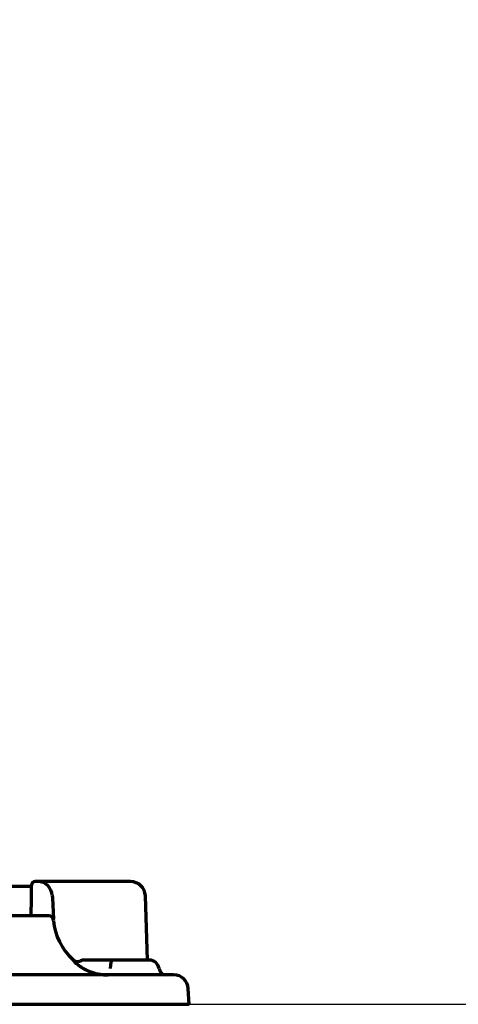
# Model space of a CAD drawing. Extents: x 31 to 8306, y 0 to 5507.
# Drawn here: x 1524 to 1614, y 746 to 947 of the extents above; entities that cross this region are included whole.
import ezdxf

# ---------------------------------------------------------------- set-up
doc = ezdxf.new("R2010")
doc.units = 0
doc.header["$LTSCALE"] = 200
doc.header["$MEASUREMENT"] = 0
doc.layers.add('SUNPOU', color=7, linetype='Continuous')
doc.styles.get("Standard").update_dxf_attribs({"font": 'romans.shx', "bigfont": 'extfont.shx'})
doc.dimstyles.new('STANDARD$0', dxfattribs={"dimscale": 10, "dimtxt": 2, "dimasz": 3, "dimexe": 1, "dimexo": 1, "dimgap": 0.6, "dimtad": 3, "dimdec": 0, "dimzin": 0, "dimdsep": 46, "dimtxsty": 'Standard', "dimblk1": 'OPEN', "dimblk2": 'OPEN', "dimsah": 1, "dimcen": 1.5, "dimadec": 0, "dimazin": 0, "dimtfac": 1, "dimtdec": 0, "dimtmove": 0, "dimatfit": 0, "dimldrblk": 'DOTSMALL', "dimfxl": 1, "dimtvp": 1, "dimtolj": 1, "dimtzin": 0, "dimarcsym": 0})

# ---------------------------------------------------------------- blocks, each defined once
blk = doc.blocks.new('_OPEN')
at = {"color": 0, "linetype": 'ByBlock'}
for p, q in [((-1, 0.1667), (0, 0)), ((0, 0), (-1, -0.1667)), ((0, 0), (-1, 0))]:
    blk.add_line(p, q, dxfattribs=at)
blk = doc.blocks.new('*D31')
at = {"layer": 'DEFPOINTS', "color": 0, "lineweight": 0}
for p in [(2049.47, 2621.12), (1646.08, 746.12), (1756.1, 746.12)]:
    blk.add_point(p, dxfattribs=at)
at = {"layer": 'SUNPOU', "color": 0, "lineweight": -2}
for p, q in [((2029.47, 2621.12), (1626.08, 2621.12)), ((1646.08, 2561.12), (1646.08, 806.12)), ((1736.1, 746.12), (1626.08, 746.12))]:
    blk.add_line(p, q, dxfattribs=at)
at = {"layer": 'SUNPOU', "color": 0, "lineweight": -2, "xscale": 60, "yscale": 60, "zscale": 60}
for p, rotation in [((1646.08, 2621.12), 90), ((1646.08, 746.12), 270)]:
    blk.add_blockref('_OPEN', p, dxfattribs=dict(at, rotation=rotation))
at = {"layer": 'SUNPOU', "color": 0, "insert": (1614.08, 1683.62), "char_height": 40, "attachment_point": 5, "rotation": 90}
blk.add_mtext('\\A1;1875', dxfattribs=at)
blk = doc.blocks.new('_DotSmall')
at = {"color": 0, "linetype": 'ByBlock', "const_width": 0.5}
blk.add_lwpolyline([(-0.0625, 0, 1), (0.0625, 0, 1)], format="xyb", close=True, dxfattribs=at)

msp = doc.modelspace()

# ---------------------------------------------------------------- linework, layer by layer
at = {"color": 2, "linetype": 'Continuous', "lineweight": 70}
for p, q in [((1526.68, 767.74), (1526.72, 770.38)), ((1546.9, 771.12), (1527.47, 771.12)), ((1526.72, 770.12), (1506.1, 770.12)), ((1526.61, 764.12), (1526.68, 767.74)), ((1530.95, 768.27), (1530.97, 767.78)), ((1530.97, 767.78), (1531.2, 763.49)), ((1550.36, 755.12), (1549.9, 768.22)), ((1530.22, 764.12), (1519.39, 764.12)), ((1550.7, 755.12), (1543.24, 755.12)), ((1555.64, 752.12), (1519.08, 752.12)), ((1558.8, 746.12), (1558.63, 749.27)), ((1520.81, 746.12), (1558.8, 746.12))]:
    msp.add_line(p, q, dxfattribs=at)
at = {"color": 2}
msp.add_line((499.85, 746.12), (6251.46, 746.12), dxfattribs=at)
at = {"color": 2, "linetype": 'Continuous', "lineweight": 70}
for centre, radius, start, end in [((1527.47, 770.37), 0.75, 90, 179), ((1527.95, 768.12), 3, 3, 90), ((1546.9, 768.12), 3, 2, 90), ((1530.22, 763.12), 1, 4.4117, 90), ((1543.18, 764.12), 12, 184.4117, 227.6601), ((1550.7, 753.12), 2, 8.2132, 90), ((1554.17, 753.62), 1.5, 188.2132, 270), ((1555.64, 749.12), 3, 3, 90)]:
    msp.add_arc(centre, radius, start, end, dxfattribs=at)
for centre, major_axis, ratio, start_param, end_param in [((1537.44, 753.12), (0, 2), 1, 0, 0.388814), ((1543.24, 753.12), (0, -2), 0.263455, 3.141593, 4.569043)]:
    msp.add_ellipse(centre, major_axis=major_axis, ratio=ratio, start_param=start_param, end_param=end_param, dxfattribs=at)
for points, knots in [([(1535.1, 755.25), (1535.15, 755.2), (1535.21, 755.15), (1535.33, 755.07), (1535.4, 755.03), (1535.53, 754.97), (1535.6, 754.94), (1535.74, 754.9), (1535.82, 754.88), (1535.96, 754.86), (1536.03, 754.86), (1536.17, 754.86), (1536.24, 754.86), (1536.37, 754.88), (1536.44, 754.89), (1536.56, 754.92), (1536.62, 754.94), (1536.68, 754.97)], [0, 0, 0, 0, 0.125, 0.125, 0.25, 0.25, 0.375, 0.375, 0.5, 0.5, 0.625, 0.625, 0.75, 0.75, 0.875, 0.875, 1, 1, 1, 1]), ([(1535.1, 755.25), (1535.1, 755.25), (1535.1, 755.25), (1535.1, 755.25), (1535.1, 755.24), (1535.1, 755.24), (1535.1, 755.24), (1535.1, 755.24), (1535.11, 755.24), (1535.11, 755.24), (1535.11, 755.23), (1535.11, 755.23), (1535.11, 755.23), (1535.12, 755.22), (1535.12, 755.22), (1535.12, 755.21), (1535.13, 755.2), (1535.15, 755.18), (1535.16, 755.16), (1535.19, 755.13), (1535.23, 755.08), (1535.28, 755.01), (1535.36, 754.93), (1535.44, 754.84), (1535.54, 754.73), (1535.64, 754.63), (1535.76, 754.52), (1535.87, 754.42), (1535.94, 754.36), (1535.98, 754.33), (1536.01, 754.3), (1536.05, 754.27), (1536.09, 754.24), (1536.12, 754.2), (1536.16, 754.17), (1536.2, 754.14), (1536.24, 754.11), (1536.28, 754.08), (1536.33, 754.05), (1536.37, 754.02), (1536.41, 753.99), (1536.45, 753.95), (1536.5, 753.92), (1536.54, 753.89), (1536.57, 753.87), (1536.58, 753.86)], [0, 0, 0, 0, 0.029105, 0.038847, 0.048609, 0.058391, 0.068194, 0.078018, 0.087864, 0.09773, 0.107619, 0.117529, 0.127462, 0.137417, 0.147396, 0.157398, 0.192275, 0.227923, 0.264352, 0.301579, 0.36045, 0.422688, 0.488383, 0.557676, 0.611378, 0.666619, 0.723453, 0.781915, 0.795247, 0.808519, 0.821731, 0.834881, 0.84797, 0.860996, 0.87396, 0.886861, 0.899697, 0.912469, 0.925176, 0.937816, 0.95039, 0.962897, 0.975334, 0.987703, 1, 1, 1, 1]), ([(1539.02, 755.12), (1538.99, 755.12), (1538.96, 755.12), (1538.89, 755.12), (1538.8, 755.12), (1538.71, 755.12), (1538.54, 755.12), (1538.43, 755.12), (1538.28, 755.12), (1538.23, 755.12), (1538.16, 755.12), (1538.14, 755.12), (1538.1, 755.12), (1537.99, 755.12), (1537.9, 755.12), (1537.8, 755.12), (1537.77, 755.12), (1537.72, 755.12), (1537.71, 755.12), (1537.68, 755.12), (1537.67, 755.12), (1537.61, 755.12), (1537.57, 755.12), (1537.5, 755.12), (1537.48, 755.12), (1537.45, 755.12), (1537.44, 755.12), (1537.44, 755.12)], [0, 0, 0, 0, 0.031409, 0.031409, 0.062818, 0.125636, 0.125636, 0.251273, 0.251273, 0.314091, 0.314091, 0.3455, 0.3455, 0.376909, 0.502546, 0.502546, 0.565364, 0.565364, 0.596773, 0.596773, 0.628182, 0.628182, 0.753819, 0.753819, 0.879455, 0.879455, 1, 1, 1, 1]), ([(1543.24, 755.12), (1543.05, 755.12), (1542.85, 755.12), (1542.57, 755.12), (1542.47, 755.12), (1542.29, 755.12), (1542.19, 755.12), (1541.73, 755.12), (1541.38, 755.12), (1540.94, 755.12), (1540.86, 755.12), (1540.68, 755.12), (1540.6, 755.12), (1540.35, 755.12), (1540.18, 755.12), (1539.68, 755.12), (1539.35, 755.12), (1539.02, 755.12)], [0, 0, 0, 0, 0.125, 0.125, 0.1875, 0.1875, 0.25, 0.25, 0.5, 0.5, 0.5625, 0.5625, 0.625, 0.625, 0.75, 0.75, 1, 1, 1, 1]), ([(1536.58, 753.86), (1536.6, 753.85), (1536.62, 753.84), (1536.65, 753.81), (1536.69, 753.79), (1536.72, 753.77), (1536.75, 753.75), (1536.79, 753.72), (1536.82, 753.7), (1536.86, 753.68), (1536.89, 753.66), (1536.93, 753.63), (1536.96, 753.61), (1537, 753.59), (1537.03, 753.57), (1537.07, 753.55), (1537.1, 753.52), (1537.14, 753.5), (1537.18, 753.48), (1537.21, 753.46), (1537.25, 753.44), (1537.28, 753.42), (1537.32, 753.4), (1537.36, 753.38), (1537.39, 753.36), (1537.43, 753.34), (1537.47, 753.32), (1537.5, 753.3), (1537.54, 753.28), (1537.58, 753.26), (1537.62, 753.24), (1537.65, 753.22), (1537.69, 753.2), (1537.73, 753.18), (1537.76, 753.16), (1537.8, 753.14), (1537.84, 753.12), (1537.88, 753.11), (1537.92, 753.09), (1537.95, 753.07), (1537.99, 753.05), (1538.03, 753.03), (1538.07, 753.02), (1538.11, 753), (1538.15, 752.98), (1538.18, 752.96), (1538.22, 752.95), (1538.26, 752.93), (1538.3, 752.91), (1538.34, 752.9), (1538.38, 752.88), (1538.42, 752.87), (1538.46, 752.85), (1538.49, 752.83), (1538.53, 752.82), (1538.57, 752.8), (1538.61, 752.79), (1538.65, 752.77), (1538.69, 752.76), (1538.73, 752.74), (1538.77, 752.73), (1538.81, 752.72), (1538.85, 752.7), (1538.89, 752.69), (1538.93, 752.67), (1538.97, 752.66), (1539.01, 752.65), (1539.15, 752.6), (1539.41, 752.52), (1539.79, 752.42), (1540.16, 752.33), (1540.45, 752.28), (1540.63, 752.25), (1540.72, 752.24), (1540.81, 752.22), (1540.9, 752.21), (1540.98, 752.2), (1541.07, 752.19), (1541.16, 752.18), (1541.25, 752.17), (1541.34, 752.16), (1541.43, 752.15), (1541.52, 752.15), (1541.61, 752.14), (1541.7, 752.13), (1541.79, 752.13), (1541.88, 752.13), (1541.97, 752.12), (1542.06, 752.12), (1542.15, 752.12), (1542.24, 752.12), (1542.3, 752.12), (1542.33, 752.12)], [0, 0, 0, 0, 0.007905, 0.015796, 0.023671, 0.031531, 0.039376, 0.047206, 0.055021, 0.06282, 0.070604, 0.078373, 0.086127, 0.093865, 0.101588, 0.109296, 0.116988, 0.124665, 0.132326, 0.139972, 0.147602, 0.155217, 0.162816, 0.170399, 0.177967, 0.185518, 0.193055, 0.200575, 0.20808, 0.215569, 0.223043, 0.2305, 0.237942, 0.245367, 0.252777, 0.26017, 0.267548, 0.27491, 0.282255, 0.289584, 0.296897, 0.304194, 0.311475, 0.31874, 0.325988, 0.333221, 0.340437, 0.347636, 0.354819, 0.361986, 0.369136, 0.37627, 0.383387, 0.390488, 0.397572, 0.404639, 0.41169, 0.418724, 0.425741, 0.432742, 0.439726, 0.446693, 0.453644, 0.460577, 0.467494, 0.474394, 0.481276, 0.488142, 0.550495, 0.612099, 0.672931, 0.732973, 0.746426, 0.759869, 0.773302, 0.786725, 0.800139, 0.813542, 0.826934, 0.840316, 0.853687, 0.867047, 0.880396, 0.893734, 0.907061, 0.920376, 0.93368, 0.946971, 0.960249, 0.973514, 0.986764, 1, 1, 1, 1])]:
    msp.add_open_spline(points, degree=3, knots=knots, dxfattribs=at)

# ---------------------------------------------------------------- dimensions: what is measured, and where the dimension line sits
at = {"layer": 'SUNPOU'}
dim = msp.add_linear_dim(base=(1646.08, 746.12), p1=(2049.47, 2621.12), p2=(1756.1, 746.12), angle=90, dimstyle='STANDARD$0', override={"dimscale": 20, "dimtol": 0, "dimlim": 0, "dimtp": 0, "dimtm": 0, "dimtfac": 1, "dimtdec": 0, "dimtolj": 1, "dimtzin": 0}, dxfattribs=at)
dim.commit()
dim.dimension.update_dxf_attribs({"geometry": '*D31', "text_midpoint": (1614.08, 1683.62)})

doc.saveas('drawing.dxf')
